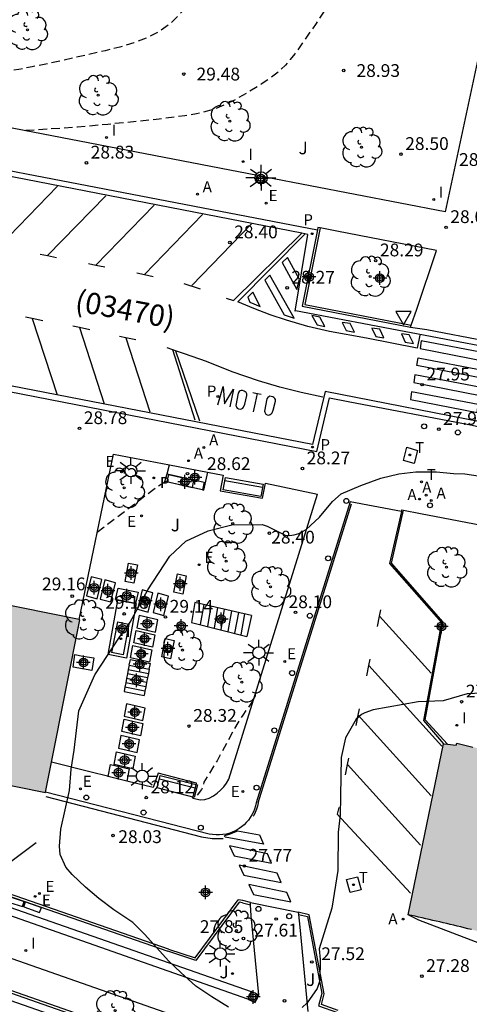
# Model space of a CAD drawing. Units: metres. Extents: x 585543 to 585901, y 4796789 to 4797041.
# Drawn here: x 585740 to 585767, y 4796941 to 4796999 of the extents above; entities that cross this region are included whole.
import ezdxf

# ---------------------------------------------------------------- set-up
doc = ezdxf.new("R2010")
doc.units = ezdxf.units.M
doc.header["$MEASUREMENT"] = 0
doc.linetypes.add('TRAZOS_NORMALES', pattern=[0.75, 0.5, -0.25])
for name, color, linetype in [('020194', 31, 'TRAZOS_NORMALES'), ('020195', 30, 'TRAZOS_NORMALES'), ('020204', 9, 'Continuous'), ('020308', 9, 'Continuous'), ('060108', 9, 'Continuous'), ('060113', 4, 'Continuous'), ('060117', 9, 'Continuous'), ('060124', 9, 'Continuous'), ('060141', 9, 'Continuous'), ('070105', 6, 'Continuous'), ('070110', 9, 'Continuous'), ('080302', 9, 'Continuous'), ('090202', 1, 'Continuous'), ('100105', 3, 'Continuous'), ('100106', 63, 'Continuous'), ('100116', 71, 'Continuous'), ('100122', 4, 'Continuous'), ('100202', 3, 'Continuous'), ('100302', 7, 'Continuous'), ('200205', 4, 'Continuous'), ('200305', 4, 'Continuous'), ('210201', 9, 'Continuous'), ('210203', 4, 'Continuous'), ('210205', 4, 'Continuous'), ('210301', 9, 'Continuous'), ('210303', 4, 'Continuous'), ('210305', 4, 'Continuous'), ('220101', 1, 'Continuous'), ('220205', 1, 'Continuous'), ('220207', 9, 'Continuous'), ('220305', 1, 'Continuous'), ('220307', 9, 'Continuous'), ('240104', 1, 'Continuous'), ('240205', 1, 'Continuous'), ('240305', 1, 'Continuous'), ('250206', 9, 'Continuous'), ('260101', 9, 'Continuous'), ('260202', 9, 'Continuous'), ('260203', 9, 'Continuous'), ('260205', 9, 'Continuous'), ('260303', 9, 'Continuous'), ('270104', 9, 'Continuous'), ('270204', 9, 'Continuous'), ('270304', 9, 'Continuous'), ('990501', 21, 'Continuous'), ('Centroides', 1, 'Continuous')]:
    doc.layers.add(name, color=color, linetype=linetype)
doc.layers.add('080111', color=7, linetype='Continuous', lineweight=30)
doc.styles.add('ARIAL', font='arial.ttf', dxfattribs={"height": 1})
doc.styles.add('ROMANS', font='romans__.ttf', dxfattribs={"height": 1})

# ---------------------------------------------------------------- blocks, each defined once
blk = doc.blocks.new('ARBOL')
blk.add_circle((0, 0), 0.0587)
for centre, radius, start, end in [((0.097, 0.97), 0.21, 23.15651, 160.46651), ((-0.564, 0.381), 0.532, 92.28, 254.58), ((-0.28, 0.855), 0.3, 359.28777, 173.60777), ((0.438, 0.881), 0.24, 301.57804, 139.32804), ((0.656, 0.288), 0.443, 319.85562, 114.76562), ((-0.091, 0.321), 0.12, 119.14, 310.56), ((0.819, -0.249), 0.383, 235.52754, 62.02753), ((-0.556, -0.339), 0.555, 142.64, 266.54), ((-0.039, -0.384), 0.21, 189.64, 323.88), ((-0.301, -0.676), 0.45, 213.78, 295.32), ((0.299, -0.624), 0.532, 224.67, 0.24)]:
    blk.add_arc(centre, radius, start, end)
blk = doc.blocks.new('PLUVI2')
blk.add_circle((0, 0), 0.055)
blk = doc.blocks.new('FAROLA')
for p, q in [((0, 0.355), (0, 0.755)), ((-0.355, 0), (-0.895, 0)), ((-0.63, 0.51), (-0.255, 0.245)), ((0.605, 0.49), (0.276, 0.223)), ((0.355, 0), (0.855, 0)), ((-0.65, -0.52), (-0.255, -0.24)), ((0, -0.355), (0, -0.755)), ((0.585, -0.52), (0.256, -0.246))]:
    blk.add_line(p, q)
blk.add_circle((0, 0), 0.355)
blk = doc.blocks.new('ABAS')
blk.add_circle((0, 0), 0.055)
blk = doc.blocks.new('REGTRA')
blk.add_circle((0, 0), 0.055)
blk = doc.blocks.new('REGELE')
blk.add_circle((0, 0), 0.055)
blk = doc.blocks.new('BANCO')
blk.add_line((1.125, 0.1875), (-1.125, 0.1875))
blk.add_lwpolyline([(1.125, 0.75), (1.125, 0), (-1.125, 0), (-1.125, 0.75)], close=True)
blk = doc.blocks.new('REGALU')
blk.add_circle((0, 0), 0.055)
blk = doc.blocks.new('PLUVI1')
blk.add_circle((0, 0), 0.055)
blk = doc.blocks.new('PLUVI3')
blk.add_circle((0, 0), 0.055)
blk = doc.blocks.new('RETEL')
blk.add_circle((0, 0), 0.055)
blk = doc.blocks.new('HUEPIV')
blk.add_circle((0, 0), 0.145)
blk = doc.blocks.new('SETRA')
at = {"linetype": 'Continuous'}
blk.add_lwpolyline([(0.451, 0.26), (-0.45, 0.26), (-0.001, -0.52)], close=True, dxfattribs=at)
blk = doc.blocks.new('REIND')
blk.add_circle((0, 0), 0.055)
blk = doc.blocks.new('COTAPU')
blk.add_circle((0, 0), 0.075)
blk = doc.blocks.new('Centroide')
for points in [[(0.402, 0), (-0.402, 0)], [(0, -0.402), (0, 0.402)]]:
    blk.add_lwpolyline(points)
for radius in [0.256, 0.159]:
    blk.add_circle((0, 0), radius)

msp = doc.modelspace()

# ---------------------------------------------------------------- hatches: boundary and pattern name
at = {"layer": '990501'}
for points in [[(585743.731, 4796963.949), (585735.268, 4796965.66), (585734.552, 4796965.804), (585734.617, 4796966.134), (585734.979, 4796968.147), (585731.997, 4796968.77), (585731.516, 4796966.465), (585722.8, 4796968.127), (585723.211, 4796970.076), (585722.892, 4796970.14), (585720.541, 4796958.09), (585741.718, 4796953.812)], [(585783.585, 4796938.637), (585788.66, 4796948.826), (585788.653, 4796948.83), (585788.491, 4796948.915), (585788.329, 4796948.999), (585788.167, 4796949.083), (585788.006, 4796949.167), (585787.844, 4796949.251), (585787.681, 4796949.335), (585787.519, 4796949.418), (585787.357, 4796949.502), (585787.194, 4796949.584), (585787.032, 4796949.667), (585786.869, 4796949.749), (585786.705, 4796949.83), (585786.542, 4796949.911), (585786.378, 4796949.991), (585786.214, 4796950.071), (585786.05, 4796950.15), (585785.886, 4796950.229), (585785.721, 4796950.307), (585785.555, 4796950.384), (585785.39, 4796950.46), (585785.081, 4796950.6), (585784.771, 4796950.737), (585784.627, 4796950.8), (585784.483, 4796950.862), (585784.339, 4796950.924), (585784.195, 4796950.985), (585784.05, 4796951.045), (585783.906, 4796951.106), (585783.761, 4796951.165), (585783.615, 4796951.224), (585783.47, 4796951.283), (585783.324, 4796951.341), (585783.179, 4796951.399), (585783.033, 4796951.457), (585782.887, 4796951.514), (585782.741, 4796951.571), (585782.594, 4796951.628), (585782.448, 4796951.684), (585782.302, 4796951.74), (585782.155, 4796951.796), (585782.009, 4796951.852), (585781.862, 4796951.908), (585781.38, 4796952.091), (585780.897, 4796952.273), (585780.561, 4796952.399), (585780.225, 4796952.524), (585779.889, 4796952.648), (585779.553, 4796952.772), (585779.216, 4796952.895), (585778.879, 4796953.017), (585778.542, 4796953.138), (585778.205, 4796953.258), (585777.868, 4796953.377), (585777.53, 4796953.495), (585777.192, 4796953.612), (585776.853, 4796953.727), (585776.514, 4796953.841), (585776.174, 4796953.954), (585775.834, 4796954.065), (585775.494, 4796954.175), (585775.153, 4796954.284), (585774.811, 4796954.39), (585774.469, 4796954.495), (585774.127, 4796954.599), (585773.472, 4796954.792), (585772.815, 4796954.979), (585772.502, 4796955.067), (585772.189, 4796955.153), (585771.876, 4796955.237), (585771.562, 4796955.321), (585771.248, 4796955.403), (585770.933, 4796955.485), (585770.617, 4796955.565), (585770.301, 4796955.644), (585769.985, 4796955.722), (585769.669, 4796955.8), (585769.352, 4796955.877), (585769.035, 4796955.953), (585768.718, 4796956.029), (585768.401, 4796956.104), (585768.083, 4796956.178), (585767.766, 4796956.252), (585767.448, 4796956.326), (585767.13, 4796956.399), (585766.812, 4796956.473), (585766.494, 4796956.546), (585766.176, 4796956.619), (585765.858, 4796956.692), (585765.823, 4796956.583), (585765.072, 4796956.661), (585763.01, 4796946.629), (585763.209, 4796946.583), (585763.415, 4796946.536), (585763.622, 4796946.488), (585763.828, 4796946.441), (585764.035, 4796946.393), (585764.241, 4796946.345), (585764.448, 4796946.297), (585764.654, 4796946.249), (585764.861, 4796946.201), (585765.067, 4796946.153), (585765.272, 4796946.104), (585765.479, 4796946.055), (585765.685, 4796946.006), (585765.891, 4796945.957), (585766.097, 4796945.907), (585766.303, 4796945.857), (585766.509, 4796945.807), (585766.715, 4796945.757), (585766.921, 4796945.706), (585767.127, 4796945.654), (585767.332, 4796945.602), (585767.538, 4796945.55), (585767.947, 4796945.445), (585768.356, 4796945.338), (585768.559, 4796945.284), (585768.762, 4796945.23), (585768.965, 4796945.175), (585769.168, 4796945.12), (585769.371, 4796945.064), (585769.574, 4796945.008), (585769.776, 4796944.952), (585769.979, 4796944.894), (585770.181, 4796944.837), (585770.383, 4796944.778), (585770.585, 4796944.72), (585770.787, 4796944.66), (585770.989, 4796944.601), (585771.19, 4796944.54), (585771.392, 4796944.48), (585771.593, 4796944.418), (585771.794, 4796944.357), (585771.995, 4796944.294), (585772.196, 4796944.232), (585772.396, 4796944.168), (585772.789, 4796944.043), (585773.181, 4796943.916), (585773.373, 4796943.853), (585773.565, 4796943.79), (585773.756, 4796943.726), (585773.947, 4796943.662), (585774.138, 4796943.598), (585774.33, 4796943.533), (585774.52, 4796943.467), (585774.711, 4796943.401), (585774.902, 4796943.335), (585775.092, 4796943.269), (585775.282, 4796943.202), (585775.473, 4796943.134), (585775.663, 4796943.066), (585775.853, 4796942.998), (585776.042, 4796942.93), (585776.232, 4796942.861), (585776.422, 4796942.791), (585776.611, 4796942.722), (585776.801, 4796942.652), (585776.99, 4796942.581), (585777.366, 4796942.441), (585777.741, 4796942.3), (585777.927, 4796942.229), (585778.113, 4796942.158), (585778.299, 4796942.087), (585778.485, 4796942.015), (585778.671, 4796941.943), (585778.856, 4796941.871), (585779.042, 4796941.798), (585779.227, 4796941.725), (585779.412, 4796941.651), (585779.597, 4796941.577), (585779.781, 4796941.502), (585779.966, 4796941.427), (585780.15, 4796941.351), (585780.334, 4796941.275), (585780.517, 4796941.198), (585780.701, 4796941.121), (585780.884, 4796941.043), (585781.066, 4796940.964), (585781.249, 4796940.885), (585781.431, 4796940.805), (585781.689, 4796940.69), (585781.947, 4796940.574), (585782.024, 4796940.54), (585782.1, 4796940.505), (585782.177, 4796940.47), (585782.253, 4796940.435), (585782.329, 4796940.4), (585782.406, 4796940.365), (585782.482, 4796940.33), (585782.558, 4796940.295), (585782.634, 4796940.26), (585782.71, 4796940.224), (585782.786, 4796940.189), (585782.862, 4796940.153), (585782.938, 4796940.118), (585783.014, 4796940.082), (585783.09, 4796940.047), (585783.166, 4796940.011), (585783.242, 4796939.976), (585783.318, 4796939.94), (585783.394, 4796939.904), (585783.47, 4796939.868), (585783.546, 4796939.833), (585783.622, 4796939.797), (585783.239, 4796938.815), (585783.428, 4796938.718)]]:
    msp.add_hatch(color=256, dxfattribs=at).paths.add_polyline_path(points, flags=0)

# ---------------------------------------------------------------- linework, layer by layer
at = {"layer": '020194', "flags": 128}
for points, elevation in [([(585765.133, 4797025.485), (585764.714, 4797024.512), (585763.964, 4797023.018), (585763.781, 4797022.565), (585763.603, 4797021.953), (585763.43, 4797021.182), (585763.177, 4797019.895), (585763.103, 4797019.45), (585763.047, 4797018.986), (585763.019, 4797018.492), (585763.028, 4797017.957), (585763.079, 4797017.377), (585763.168, 4797016.756), (585763.284, 4797016.106), (585763.834, 4797013.41), (585763.939, 4797012.771), (585764.006, 4797012.174), (585764.023, 4797011.632), (585763.98, 4797011.155), (585763.887, 4797010.732), (585763.756, 4797010.351), (585763.6, 4797009.997), (585762.932, 4797008.659), (585762.64, 4797008.039), (585762.402, 4797007.476), (585761.904, 4797006.176), (585761.619, 4797005.546), (585761.418, 4797005.159), (585760.556, 4797003.671), (585758.485, 4797000.299), (585757.612, 4796998.959), (585756.354, 4796997.169), (585756.087, 4796996.831), (585755.801, 4796996.507), (585755.488, 4796996.199), (585755.144, 4796995.911), (585754.773, 4796995.64), (585754.383, 4796995.382), (585753.57, 4796994.887), (585752.728, 4796994.407), (585752.27, 4796994.183), (585751.769, 4796993.979), (585751.209, 4796993.8), (585750.58, 4796993.653), (585749.893, 4796993.531), (585748.401, 4796993.341), (585745.373, 4796993.027), (585743.601, 4796992.861), (585740.48, 4796992.659)], 29.14), ([(585744.762, 4796969.097), (585748.077, 4796971.609), (585748.501, 4796971.906), (585748.739, 4796972.063)], 28.64), ([(585753.918, 4796959.229), (585753.295, 4796958.347), (585753, 4796957.887), (585751.787, 4796955.669), (585751.022, 4796954.409), (585750.983, 4796954.218), (585750.884, 4796953.988), (585750.477, 4796953.442)], 28.14)]:
    msp.add_lwpolyline(points, dxfattribs=dict(at, elevation=elevation))
at = {"layer": '020195', "elevation": 29.64, "flags": 128}
msp.add_lwpolyline([(585763.339, 4797030.964), (585763.046, 4797030.56), (585762.608, 4797030.08), (585762.507, 4797029.955), (585762.47, 4797029.884), (585762.106, 4797028.817), (585759.705, 4797021.46), (585759.539, 4797021.01), (585759.164, 4797020.095), (585758.877, 4797019.441), (585758.601, 4797018.888), (585758.501, 4797018.618), (585758.312, 4797017.742), (585758.255, 4797017.227), (585758.277, 4797016.817), (585758.352, 4797016.351), (585758.505, 4797015.603), (585758.542, 4797015.338), (585758.553, 4797015.049), (585758.524, 4797014.724), (585758.442, 4797014.351), (585758.297, 4797013.92), (585758.099, 4797013.442), (585757.596, 4797012.387), (585756.027, 4797009.25), (585755.646, 4797008.438), (585754.884, 4797006.735), (585754.58, 4797006.12), (585754.421, 4797005.843), (585754.09, 4797005.365), (585753.008, 4797004.115), (585752.515, 4797003.486), (585751.87, 4797002.599), (585750.327, 4797000.408), (585749.91, 4796999.86), (585749.454, 4796999.341), (585748.939, 4796998.865), (585748.345, 4796998.449), (585747.661, 4796998.1), (585746.899, 4796997.81), (585746.078, 4796997.564), (585745.218, 4796997.347), (585742.588, 4796996.752), (585740.928, 4796996.403), (585740.161, 4796996.259), (585738.778, 4796996.045), (585737.531, 4796995.896), (585735.153, 4796995.651), (585733.482, 4796995.505), (585731.946, 4796995.402), (585729.329, 4796995.25), (585728.938, 4796995.234), (585728.5, 4796995.242), (585728.331, 4796995.188), (585727.595, 4796995.14)], dxfattribs=at)
at = {"layer": '060108', "flags": 128}
for points in [[(585664.308, 4796998.992), (585663.555, 4796994.658), (585665.278, 4796993.667), (585666.416, 4796993.022), (585667.582, 4796992.432), (585668.918, 4796991.836), (585670.282, 4796991.312), (585673.169, 4796990.404), (585676.122, 4796989.636), (585679.088, 4796989.051), (585686.637, 4796987.617), (585709.416, 4796983.189), (585710.258, 4796987.59), (585711.394, 4796987.382), (585714.827, 4796986.687), (585715.96, 4796986.46), (585715.184, 4796982.105), (585757.646, 4796973.827), (585758.389, 4796976.977), (585759.484, 4796976.767), (585766.668, 4796975.389), (585767.735, 4796975.162), (585767.171, 4796972.03)], [(585722.904, 4796993.537), (585757.678, 4796986.847)], [(585757.678, 4796986.847), (585756.777, 4796982.353), (585763.149, 4796981.13)], [(585763.149, 4796981.13), (585764.106, 4796980.982), (585767.572, 4796980.321), (585768.586, 4796980.167), (585768.615, 4796980.161)], [(585762.606, 4796970.293), (585759.597, 4796970.863), (585754.086, 4796953.195), (585754.045, 4796953.012), (585753.989, 4796952.834), (585753.919, 4796952.661), (585753.836, 4796952.494), (585753.739, 4796952.334), (585753.629, 4796952.183), (585753.507, 4796952.041), (585753.374, 4796951.909), (585753.231, 4796951.789), (585753.079, 4796951.681), (585752.904, 4796951.578), (585752.721, 4796951.491), (585752.531, 4796951.42), (585752.336, 4796951.366), (585752.136, 4796951.33), (585751.934, 4796951.311), (585751.732, 4796951.311), (585751.53, 4796951.328), (585751.33, 4796951.363), (585741.721, 4796953.823)], [(585762.606, 4796970.293), (585761.918, 4796967.242), (585764.954, 4796963.787), (585763.899, 4796958.028), (585765.072, 4796956.661)], [(585762.606, 4796970.293), (585762.627, 4796970.391)], [(585748.949, 4796944.602), (585720.289, 4796954.561)], [(585748.949, 4796944.602), (585750.496, 4796944.091), (585753.033, 4796947.502)], [(585753.754, 4796947.347), (585753.308, 4796947.456), (585753.033, 4796947.502)], [(585753.754, 4796947.347), (585756.549, 4796946.771)], [(585758.907, 4796941.004), (585757.91, 4796941.357), (585758.082, 4796941.988), (585757.203, 4796946.626), (585756.549, 4796946.771)], [(585739.329, 4796942.167), (585744.567, 4796940.327)]]:
    msp.add_lwpolyline(points, dxfattribs=at)
at = {"layer": '060113', "flags": 128}
for points in [[(585756.756, 4796986.639), (585722.94, 4796993.219), (585719.194, 4796989.345), (585707.364, 4796991.587), (585705.616, 4796996.393), (585705.527, 4796996.41)], [(585769.968, 4796979.503), (585756.392, 4796982.081), (585756.375, 4796982.071), (585757.125, 4796986.568), (585756.756, 4796986.639)], [(585767.565, 4796972.283), (585768.136, 4796975.394), (585758.139, 4796977.344), (585757.392, 4796974.235), (585736.931, 4796978.202)], [(585694.491, 4796958.112), (585696.27, 4796957.363), (585700.177, 4796955.843), (585704.119, 4796954.308), (585708.282, 4796952.806), (585712.688, 4796951.178), (585719.311, 4796948.814), (585725.353, 4796946.666), (585730.564, 4796944.814), (585736.924, 4796942.549), (585743.083, 4796940.402), (585749.549, 4796938.146), (585756.222, 4796935.811), (585764.587, 4796932.849), (585770.959, 4796930.579), (585778.84, 4796927.836), (585785.007, 4796925.678), (585791.583, 4796923.356), (585798.805, 4796920.856), (585806.738, 4796918.033), (585815.743, 4796914.831), (585836.764, 4796907.502)]]:
    msp.add_lwpolyline(points, dxfattribs=at)
at = {"layer": '060117', "flags": 128}
for points in [[(585750.485, 4796964.967), (585750.294, 4796963.79)], [(585753.811, 4796964.19), (585750.485, 4796964.967)], [(585753.811, 4796964.19), (585753.536, 4796962.965)], [(585750.294, 4796963.79), (585753.536, 4796962.965)], [(585746.63, 4796961.279), (585746.709, 4796961.605)], [(585746.58, 4796961.02), (585746.53, 4796960.761)], [(585746.63, 4796961.279), (585746.58, 4796961.02)], [(585746.63, 4796961.279), (585747.807, 4796961.048)], [(585747.807, 4796961.048), (585747.757, 4796960.789)], [(585747.807, 4796961.048), (585747.886, 4796961.374)], [(585746.479, 4796960.502), (585746.429, 4796960.244)], [(585746.53, 4796960.761), (585746.479, 4796960.502)], [(585747.706, 4796960.53), (585747.656, 4796960.271)], [(585747.757, 4796960.789), (585747.706, 4796960.53)], [(585746.378, 4796959.985), (585746.328, 4796959.726), (585747.505, 4796959.495)], [(585746.429, 4796960.244), (585746.378, 4796959.985)], [(585747.606, 4796960.012), (585747.555, 4796959.754)], [(585747.656, 4796960.271), (585747.606, 4796960.012)], [(585747.555, 4796959.754), (585747.505, 4796959.495)]]:
    msp.add_lwpolyline(points, dxfattribs=at)
at = {"layer": '060124', "flags": 128}
for points in [[(585754.155, 4796990.018), (585754.103, 4796989.771), (585754.564, 4796989.669), (585754.619, 4796989.928)], [(585750.939, 4796971.565), (585748.732, 4796972.064), (585748.856, 4796972.513)], [(585748.856, 4796972.513), (585748.993, 4796973.035)], [(585748.856, 4796972.513), (585751.041, 4796972.023)], [(585751.233, 4796972.604), (585751.003, 4796971.55)], [(585751.041, 4796972.023), (585750.939, 4796971.565)], [(585750.965, 4796971.559), (585750.939, 4796971.565)], [(585744.395, 4796966.474), (585744.122, 4796965.344), (585744.743, 4796965.172), (585745.017, 4796966.302), (585744.395, 4796966.474)], [(585745.211, 4796966.29), (585744.937, 4796965.16), (585745.559, 4796964.988), (585745.832, 4796966.118), (585745.211, 4796966.29)], [(585745.982, 4796965.805), (585747.162, 4796965.572), (585747.003, 4796964.905), (585745.823, 4796965.138), (585745.982, 4796965.805)], [(585747.397, 4796965.697), (585747.124, 4796964.567), (585747.746, 4796964.395), (585748.019, 4796965.525), (585747.397, 4796965.697)], [(585745.961, 4796965.102), (585747.033, 4796964.89), (585746.465, 4796961.684), (585745.393, 4796961.896), (585745.961, 4796965.102)], [(585748.309, 4796965.502), (585748.036, 4796964.372), (585748.658, 4796964.2), (585748.931, 4796965.33), (585748.309, 4796965.502)], [(585747.215, 4796964.201), (585747.077, 4796963.47), (585748.176, 4796963.217), (585748.314, 4796963.948), (585747.215, 4796964.201)], [(585747.043, 4796963.313), (585748.142, 4796963.06), (585748.004, 4796962.329), (585746.905, 4796962.582), (585747.043, 4796963.313)], [(585746.855, 4796962.438), (585747.954, 4796962.185), (585747.816, 4796961.454), (585746.717, 4796961.707), (585746.855, 4796962.438)], [(585743.92, 4796961.815), (585744.549, 4796961.705), (585744.449, 4796960.968), (585743.339, 4796961.163), (585743.438, 4796961.9), (585743.92, 4796961.815)], [(585746.478, 4796959.012), (585746.34, 4796958.281), (585747.439, 4796958.028), (585747.577, 4796958.759), (585746.478, 4796959.012)], [(585746.341, 4796958.107), (585747.44, 4796957.854), (585747.302, 4796957.123), (585746.203, 4796957.376), (585746.341, 4796958.107)], [(585746.145, 4796957.14), (585746.007, 4796956.409), (585747.106, 4796956.156), (585747.244, 4796956.887), (585746.145, 4796957.14)], [(585745.886, 4796956.185), (585746.985, 4796955.932), (585746.847, 4796955.201), (585745.748, 4796955.454), (585745.886, 4796956.185)], [(585745.397, 4796954.746), (585745.53, 4796955.454)], [(585745.53, 4796955.454), (585746.629, 4796955.201), (585746.492, 4796954.473)]]:
    msp.add_lwpolyline(points, dxfattribs=at)
at = {"layer": '060141', "flags": 128}
for points in [[(585751.021, 4796964.842), (585750.806, 4796963.66)], [(585751.422, 4796964.748), (585751.235, 4796963.551)], [(585751.814, 4796964.657), (585751.614, 4796963.455)], [(585752.204, 4796964.566), (585752.008, 4796963.354)], [(585752.646, 4796964.463), (585752.415, 4796963.251)], [(585753.039, 4796964.371), (585752.808, 4796963.151)], [(585753.409, 4796964.285), (585753.178, 4796963.057)], [(585746.58, 4796961.02), (585747.757, 4796960.789)], [(585747.656, 4796960.271), (585746.479, 4796960.502)], [(585747.706, 4796960.53), (585746.53, 4796960.761)], [(585747.71, 4796960.529), (585747.706, 4796960.53)], [(585747.757, 4796960.789), (585747.758, 4796960.789)], [(585747.555, 4796959.754), (585746.378, 4796959.985)], [(585747.606, 4796960.012), (585746.429, 4796960.244)], [(585747.612, 4796960.011), (585747.606, 4796960.012)], [(585747.661, 4796960.27), (585747.656, 4796960.271)], [(585747.563, 4796959.752), (585747.555, 4796959.754)]]:
    msp.add_lwpolyline(points, dxfattribs=at)
at = {"layer": '070105', "flags": 128}
for points in [[(585753.593, 4796941.674), (585715.047, 4796955.217), (585701.387, 4796960.036), (585694.502, 4796962.498)], [(585720.126, 4796953.887), (585753.8, 4796942.129)], [(585783.239, 4796938.815), (585763.628, 4796946.311), (585763.01, 4796946.629)]]:
    msp.add_lwpolyline(points, dxfattribs=at)
at = {"layer": '070110', "flags": 128}
for points in [[(585753.8, 4796942.129), (585753.593, 4796941.674)], [(585753.593, 4796941.674), (585754.032, 4796941.475), (585754.239, 4796941.93)], [(585754.239, 4796941.93), (585753.8, 4796942.129)]]:
    msp.add_lwpolyline(points, dxfattribs=at)
at = {"layer": '080111', "flags": 128}
for points in [[(585743.7, 4796963.955), (585735.268, 4796965.66), (585735.145, 4796965.685)], [(585742.07, 4796955.58), (585743.731, 4796963.949)], [(585743.731, 4796963.949), (585743.7, 4796963.955)], [(585721.113, 4796957.974), (585741.718, 4796953.812), (585741.721, 4796953.823)], [(585763.01, 4796946.629), (585765.072, 4796956.661)], [(585765.072, 4796956.661), (585765.313, 4796956.636)], [(585765.313, 4796956.636), (585765.823, 4796956.583), (585765.858, 4796956.692), (585766.176, 4796956.619), (585766.494, 4796956.546), (585766.812, 4796956.473)], [(585741.721, 4796953.823), (585742.07, 4796955.58)], [(585766.715, 4796945.757), (585766.509, 4796945.807), (585766.303, 4796945.857), (585766.097, 4796945.907), (585765.891, 4796945.957), (585765.685, 4796946.006), (585765.479, 4796946.055), (585765.272, 4796946.104), (585765.067, 4796946.153), (585764.861, 4796946.201), (585764.654, 4796946.249), (585764.448, 4796946.297), (585764.241, 4796946.345), (585764.035, 4796946.393), (585763.828, 4796946.441), (585763.622, 4796946.488), (585763.415, 4796946.536), (585763.209, 4796946.583), (585763.01, 4796946.629)]]:
    msp.add_lwpolyline(points, dxfattribs=at)
at = {"layer": '100105', "flags": 128}
for points in [[(585757.849, 4796986.946), (585756.938, 4796982.457), (585763.19, 4796981.25)], [(585750.965, 4796971.559), (585751.003, 4796971.55)], [(585765.313, 4796956.636), (585764.009, 4796958.074), (585765.06, 4796963.811), (585762.024, 4796967.267), (585762.724, 4796970.372)], [(585746.709, 4796961.605), (585747.886, 4796961.374)], [(585720.258, 4796954.434), (585748.907, 4796944.479)], [(585753.089, 4796947.361), (585750.544, 4796943.938), (585748.907, 4796944.479)], [(585753.282, 4796947.329), (585753.089, 4796947.361)], [(585753.282, 4796947.329), (585753.76, 4796947.212)], [(585756.563, 4796946.635), (585757.091, 4796946.518), (585757.948, 4796941.993), (585757.752, 4796941.275), (585758.863, 4796940.882)], [(585739.342, 4796942.31), (585744.58, 4796940.469)]]:
    msp.add_lwpolyline(points, dxfattribs=at)
at = {"layer": '100106', "color": 63, "flags": 128}
for points in [[(585752.466, 4796941.208), (585751.482, 4796941.804), (585750.544, 4796942.43), (585749.658, 4796943.23), (585748.93, 4796943.916), (585747.548, 4796945.468), (585746.844, 4796946.166), (585745.724, 4796946.918), (585744.858, 4796947.57), (585744.064, 4796948.236), (585743.276, 4796948.984), (585742.918, 4796949.428), (585742.59, 4796950.156), (585742.536, 4796950.654), (585742.624, 4796951.654), (585743.126, 4796953.93), (585743.222, 4796955.174), (585743.396, 4796956.28), (585743.674, 4796958.592), (585744.62, 4796960.704), (585746.066, 4796962.922), (585746.69, 4796963.81), (585747.726, 4796965.706), (585749.022, 4796967.688), (585749.952, 4796968.559), (585751.266, 4796969.161), (585752.656, 4796969.525), (585754.442, 4796969.531), (585754.722, 4796969.447), (585755.782, 4796968.921), (585756.04, 4796968.893), (585756.308, 4796968.931), (585756.58, 4796969.017), (585757.02, 4796969.245), (585757.796, 4796969.971), (585758.574, 4796970.885), (585759.08, 4796971.337), (585760.222, 4796971.831), (585761.406, 4796972.261), (585762.458, 4796972.515), (585763.454, 4796972.621), (585764.664, 4796972.635), (585765.662, 4796972.539), (585766.342, 4796972.519), (585767.11, 4796972.403)], [(585768.202, 4796959.677), (585766.476, 4796959.589), (585765.06, 4796959.177), (585763.596, 4796959.127), (585760.96, 4796958.652), (585760.47, 4796958.49), (585760.264, 4796958.374), (585759.958, 4796958.1), (585759.33, 4796957.018), (585759.07, 4796955.86), (585759.02, 4796952.482), (585758.906, 4796951.476), (585758.88, 4796949.218), (585758.536, 4796947.014), (585757.778, 4796944.62), (585757.85, 4796943.99), (585757.826, 4796942.768), (585757.666, 4796942.3), (585757.086, 4796941.464), (585756.79, 4796941.184)]]:
    msp.add_lwpolyline(points, dxfattribs=at)
at = {"layer": '100116', "flags": 128}
for points in [[(585768.462, 4797003.249), (585765.187, 4796987.891), (585754.619, 4796989.928)], [(585754.155, 4796990.018), (585728.876, 4796994.893)], [(585754.619, 4796989.928), (585754.155, 4796990.018)], [(585757.849, 4796986.946), (585757.703, 4796986.974), (585757.678, 4796986.847)], [(585763.19, 4796981.25), (585763.508, 4796982.181), (585764.662, 4796985.618), (585758.823, 4796986.756), (585757.849, 4796986.946)], [(585763.149, 4796981.13), (585763.19, 4796981.25)], [(585743.7, 4796963.955), (585745.706, 4796973.667), (585748.993, 4796973.035)], [(585748.993, 4796973.035), (585751.233, 4796972.604)], [(585751.233, 4796972.604), (585752.144, 4796972.429), (585751.973, 4796971.518), (585754.455, 4796971.085), (585754.63, 4796971.968), (585757.684, 4796971.327)], [(585750.374, 4796953.461), (585750.821, 4796953.367), (585751.08, 4796953.385), (585751.333, 4796953.48), (585751.572, 4796953.604), (585751.795, 4796953.755), (585752, 4796953.931), (585752.182, 4796954.13), (585752.341, 4796954.35), (585752.472, 4796954.586), (585757.684, 4796971.327)], [(585762.627, 4796970.391), (585762.724, 4796970.372)], [(585762.724, 4796970.372), (585763.732, 4796970.185), (585767.306, 4796969.49), (585767.123, 4796968.572), (585769.615, 4796968.07), (585769.775, 4796969.024), (585772.711, 4796968.395), (585775.2, 4796967.747), (585777.25, 4796966.942)], [(585745.397, 4796954.746), (585745.35, 4796954.758), (585744.398, 4796954.99), (585742.07, 4796955.58)], [(585746.492, 4796954.473), (585745.397, 4796954.746)], [(585750.374, 4796953.461), (585750.575, 4796954.344), (585748.326, 4796954.941), (585748.035, 4796954.088), (585746.492, 4796954.473)], [(585725.953, 4796948.89), (585756.539, 4796938.17)], [(585753.76, 4796947.212), (585753.754, 4796947.347)], [(585754.239, 4796941.93), (585753.791, 4796946.553), (585753.76, 4796947.212)], [(585756.549, 4796946.771), (585756.563, 4796946.635)], [(585756.563, 4796946.635), (585756.641, 4796945.898), (585757.109, 4796940.944)]]:
    msp.add_lwpolyline(points, dxfattribs=at)
at = {"layer": '100122', "flags": 128}
for points in [[(585746.389, 4796966.197), (585746.588, 4796967.274), (585747.112, 4796967.162), (585746.913, 4796966.085), (585746.389, 4796966.197)], [(585749.261, 4796965.561), (585749.46, 4796966.638), (585749.984, 4796966.526), (585749.785, 4796965.449), (585749.261, 4796965.561)], [(585748.542, 4796961.77), (585748.741, 4796962.847), (585749.265, 4796962.735), (585749.066, 4796961.658), (585748.542, 4796961.77)]]:
    msp.add_lwpolyline(points, dxfattribs=at)
at = {"layer": '220101', "flags": 128}
for points in [[(585748.933, 4796972.476), (585748.832, 4796972.06)], [(585748.832, 4796972.06), (585750.331, 4796971.717)], [(585748.933, 4796972.476), (585750.408, 4796972.138)], [(585750.408, 4796972.138), (585750.331, 4796971.717)], [(585739.419, 4796947.754), (585740.474, 4796947.409)], [(585739.615, 4796947.354), (585740.366, 4796947.108)], [(585740.366, 4796947.108), (585740.474, 4796947.409)], [(585740.446, 4796947.089), (585740.554, 4796947.39)], [(585740.446, 4796947.089), (585741.368, 4796946.76)], [(585740.554, 4796947.39), (585741.476, 4796947.061)], [(585741.368, 4796946.76), (585741.476, 4796947.061)]]:
    msp.add_lwpolyline(points, dxfattribs=at)
at = {"layer": '240104', "flags": 128}
for points in [[(585762.725, 4796973.302), (585762.922, 4796974.076)], [(585762.922, 4796974.076), (585763.557, 4796973.889)], [(585763.557, 4796973.889), (585763.36, 4796973.115)], [(585763.36, 4796973.115), (585762.725, 4796973.302)], [(585759.389, 4796948.695), (585760.033, 4796948.851)], [(585760.033, 4796948.851), (585760.254, 4796948.092)], [(585759.61, 4796947.936), (585759.389, 4796948.695)], [(585760.254, 4796948.092), (585759.61, 4796947.936)]]:
    msp.add_lwpolyline(points, dxfattribs=at)
at = {"layer": '260101', "flags": 128}
for points in [[(585739.007, 4796985.873), (585742.426, 4796989.392)], [(585741.845, 4796985.322), (585745.264, 4796988.841)], [(585744.683, 4796984.771), (585748.102, 4796988.29)], [(585747.521, 4796984.22), (585750.939, 4796987.739)], [(585750.314, 4796983.565), (585753.81, 4796987.194)], [(585752.316, 4796982.827), (585752.757, 4796982.696), (585756.756, 4796986.639)], [(585763.682, 4796980.654), (585763.527, 4796979.898), (585760.566, 4796980.468), (585758.394, 4796980.862), (585757.123, 4796981.164), (585755.869, 4796981.527), (585754.9, 4796981.853), (585753.945, 4796982.216), (585753.005, 4796982.615), (585756.937, 4796986.58)], [(585756.756, 4796986.639), (585756.759, 4796986.642)], [(585741.407, 4796985.417), (585741.845, 4796985.322)], [(585741.845, 4796985.322), (585742.372, 4796985.207)], [(585755.916, 4796985.22), (585755.62, 4796984.923), (585756.47, 4796983.341), (585756.633, 4796983.923), (585755.916, 4796985.22)], [(585744.245, 4796984.866), (585744.683, 4796984.771)], [(585744.683, 4796984.771), (585745.21, 4796984.656)], [(585747.082, 4796984.315), (585747.521, 4796984.22)], [(585747.521, 4796984.22), (585748.047, 4796984.105)], [(585754.892, 4796984.177), (585754.586, 4796983.877), (585755.733, 4796981.842), (585756.313, 4796981.646), (585754.892, 4796984.177)], [(585749.845, 4796983.678), (585750.79, 4796983.378)], [(585753.88, 4796983.178), (585753.588, 4796982.879), (585753.721, 4796982.583), (585754.316, 4796982.342), (585753.88, 4796983.178)], [(585757.359, 4796981.801), (585757.665, 4796981.26), (585758.12, 4796981.163), (585757.814, 4796981.704), (585757.359, 4796981.801)], [(585740.945, 4796981.628), (585740.554, 4796981.709)], [(585741.563, 4796981.498), (585740.945, 4796981.628)], [(585740.945, 4796981.628), (585742.409, 4796977.155)], [(585743.709, 4796981.095), (585743.318, 4796981.177)], [(585759.14, 4796981.393), (585759.368, 4796980.919), (585759.854, 4796980.828), (585759.6, 4796981.341), (585759.14, 4796981.393)], [(585743.709, 4796981.095), (585745.173, 4796976.622)], [(585744.327, 4796980.966), (585743.709, 4796981.095)], [(585760.874, 4796981.058), (585761.102, 4796980.584), (585761.588, 4796980.493), (585761.334, 4796981.006), (585760.874, 4796981.058)], [(585762.607, 4796980.723), (585762.835, 4796980.249), (585763.321, 4796980.158), (585763.067, 4796980.671), (585762.607, 4796980.723)], [(585746.437, 4796980.496), (585746.067, 4796980.574)], [(585746.437, 4796980.496), (585747.848, 4796976.162)], [(585747.017, 4796980.374), (585746.437, 4796980.496)], [(585763.769, 4796980.321), (585763.708, 4796979.865), (585767.61, 4796979.113), (585767.671, 4796979.569), (585763.769, 4796980.321)], [(585749.202, 4796979.79), (585748.865, 4796979.908)], [(585749.346, 4796979.74), (585749.202, 4796979.79)], [(585750.514, 4796975.657), (585749.202, 4796979.79)], [(585758.007, 4796977.012), (585756.733, 4796977.285), (585755.471, 4796977.607), (585754.221, 4796977.977), (585752.686, 4796978.505), (585751.177, 4796979.106), (585749.878, 4796979.555), (585749.346, 4796979.74)], [(585749.346, 4796979.74), (585750.752, 4796975.618)], [(585763.584, 4796979.323), (585767.485, 4796978.57), (585767.424, 4796978.114), (585763.523, 4796978.867), (585763.584, 4796979.323)], [(585763.398, 4796978.324), (585763.337, 4796977.868), (585767.239, 4796977.116), (585767.3, 4796977.572), (585763.398, 4796978.324)], [(585751.832, 4796976.564), (585752.139, 4796977.63), (585752.229, 4796976.613), (585752.751, 4796977.492), (585752.539, 4796976.446)], [(585753.414, 4796976.594), (585753.544, 4796977.117), (585753.538, 4796977.21), (585753.505, 4796977.279), (585753.447, 4796977.336), (585753.376, 4796977.371), (585753.287, 4796977.397), (585753.21, 4796977.401), (585753.142, 4796977.377), (585753.087, 4796977.338), (585753.029, 4796977.243), (585752.899, 4796976.521), (585752.909, 4796976.479), (585752.932, 4796976.423), (585752.978, 4796976.361), (585753.049, 4796976.321), (585753.15, 4796976.301), (585753.226, 4796976.325), (585753.294, 4796976.368), (585753.349, 4796976.433), (585753.414, 4796976.594)], [(585753.899, 4796977.29), (585754.135, 4796977.236), (585754.161, 4796977.23)], [(585753.922, 4796976.146), (585754.041, 4796976.689), (585754.161, 4796977.23)], [(585754.161, 4796977.23), (585754.161, 4796977.231)], [(585754.161, 4796977.23), (585754.371, 4796977.184)], [(585763.212, 4796977.326), (585763.151, 4796976.87), (585767.053, 4796976.118), (585767.114, 4796976.574), (585763.212, 4796977.326)], [(585755.091, 4796976.257), (585755.221, 4796976.78), (585755.215, 4796976.873), (585755.182, 4796976.942), (585755.124, 4796977), (585755.054, 4796977.034), (585754.964, 4796977.06), (585754.887, 4796977.064), (585754.819, 4796977.04), (585754.764, 4796977.001), (585754.706, 4796976.906), (585754.576, 4796976.184), (585754.587, 4796976.142), (585754.609, 4796976.086), (585754.655, 4796976.024), (585754.726, 4796975.984), (585754.827, 4796975.964), (585754.903, 4796975.988), (585754.971, 4796976.031), (585755.026, 4796976.096), (585755.091, 4796976.257)], [(585754.208, 4796953.199), (585759.684, 4796970.752)], [(585761.329, 4796964.156), (585761.402, 4796964.534)], [(585761.212, 4796963.552), (585761.329, 4796964.156)], [(585761.329, 4796964.156), (585764.35, 4796960.803)], [(585760.705, 4796961.257), (585760.778, 4796961.635)], [(585760.588, 4796960.653), (585760.705, 4796961.257)], [(585760.705, 4796961.257), (585764.981, 4796956.518)], [(585760.077, 4796958.346), (585760.15, 4796958.724)], [(585759.96, 4796957.742), (585760.077, 4796958.346)], [(585760.077, 4796958.346), (585764.353, 4796953.607)], [(585759.451, 4796955.441), (585759.524, 4796955.819)], [(585759.334, 4796954.837), (585759.451, 4796955.441)], [(585759.451, 4796955.441), (585763.727, 4796950.702)], [(585721.19, 4796954.441), (585738.025, 4796948.527), (585741.165, 4796950.872)], [(585741.742, 4796953.573), (585750.882, 4796951.193), (585751.503, 4796951.111), (585752.15, 4796951.112)], [(585754.208, 4796953.199), (585754.165, 4796953.01), (585754.106, 4796952.818), (585754.031, 4796952.632), (585753.941, 4796952.452), (585753.916, 4796952.412)], [(585758.928, 4796952.921), (585758.841, 4796952.524), (585763.137, 4796947.896)], [(585752.999, 4796951.561), (585752.897, 4796951.501), (585752.7, 4796951.407), (585752.496, 4796951.331), (585752.286, 4796951.273), (585752.218, 4796951.261)], [(585752.999, 4796951.561), (585754.29, 4796951.319), (585754.521, 4796950.763), (585752.269, 4796951.189), (585752.218, 4796951.261)], [(585752.514, 4796950.68), (585752.798, 4796950.09), (585754.978, 4796949.65), (585754.742, 4796950.21), (585752.514, 4796950.68)], [(585753.081, 4796949.544), (585753.365, 4796948.954), (585755.545, 4796948.514), (585755.309, 4796949.074), (585753.081, 4796949.544)], [(585753.648, 4796948.409), (585753.932, 4796947.819), (585756.112, 4796947.379), (585755.876, 4796947.939), (585753.648, 4796948.409)]]:
    msp.add_lwpolyline(points, dxfattribs=at)
at = {"layer": '270104', "flags": 128}
for points in [[(585745.937, 4796963.819), (585745.603, 4796962.02)], [(585745.937, 4796963.819), (585746.618, 4796963.692)], [(585746.618, 4796963.692), (585746.284, 4796961.893)], [(585746.284, 4796961.893), (585745.603, 4796962.02)]]:
    msp.add_lwpolyline(points, dxfattribs=at)

# ---------------------------------------------------------------- block references
at = {"layer": '020204', "rotation": 359.9987685839998}
for p in [(585759.223, 4796996.189, 28.93), (585749.835, 4796995.982, 29.478), (585762.583, 4796991.277, 28.498), (585744.121, 4796990.774, 28.825), (585765.231, 4796986.986, 28.08), (585752.545, 4796986.09, 28.402), (585761.1, 4796985.03, 28.286), (585755.905, 4796983.43, 28.267), (585763.827, 4796977.745, 27.945), (585743.717, 4796975.181, 28.775), (585764.803, 4796975.138, 27.905), (585750.055, 4796972.519, 28.616), (585756.799, 4796972.822, 28.271), (585754.861, 4796969.029, 28.403), (585743.29, 4796965.328, 29.162), (585756.39, 4796964.381, 28.095), (585746.34, 4796964.287, 29.177), (585748.759, 4796964.11, 29.141), (585766.144, 4796959.132, 27.778), (585750.142, 4796957.703, 28.317), (585747.635, 4796953.505, 28.124), (585745.683, 4796951.278, 28.031), (585753.393, 4796949.49, 27.767), (585755.26, 4796946.376, 27.614), (585753.335, 4796945.228, 27.848), (585757.354, 4796943.852, 27.523), (585763.813, 4796943.016, 27.277), (585755.748, 4796941.574, 27.159)]:
    msp.add_blockref('COTAPU', p, dxfattribs=at)
at = {"layer": '090202'}
for p, rotation in [((585753.386, 4796972.108), 170.0163057896325), ((585749.542, 4796954.52), 165.8083227344431)]:
    msp.add_blockref('BANCO', p, dxfattribs=dict(at, rotation=rotation))
at = {"layer": '100202', "rotation": 359.9987685839998}
for p in [(585740.658, 4796998.577), (585744.807, 4796994.74), (585752.539, 4796993.211), (585760.27, 4796991.682), (585760.77, 4796984.103), (585746.344, 4796971.685), (585752.707, 4796969.599), (585752.331, 4796967.382), (585765.255, 4796967.033), (585754.926, 4796965.871), (585743.994, 4796963.948), (585749.764, 4796962.169), (585753.244, 4796960.277), (585752.937, 4796945.699), (585745.808, 4796940.996)]:
    msp.add_blockref('ARBOL', p, dxfattribs=at)
at = {"layer": '200205', "rotation": 359.9987685839998}
for p in [(585750.637, 4796988.932, 28.571), (585751.02, 4796974.064, 28.482), (585750.12, 4796973.283, 28.519), (585763.674, 4796971.032, 27.99), (585764.064, 4796971.256, 27.994), (585764.364, 4796970.946, 27.977), (585762.711, 4796946.373, 27.448)]:
    msp.add_blockref('ABAS', p, dxfattribs=at)
at = {"layer": '210201', "rotation": 359.9987685839998}
msp.add_blockref('PLUVI1', (585748.072, 4796972.271, 28.692), dxfattribs=at)
at = {"layer": '210203', "rotation": 359.9987685839998}
msp.add_blockref('PLUVI2', (585751.841, 4796977.056, 28.389), dxfattribs=at)
at = {"layer": '210205', "rotation": 359.9987685839998}
for p in [(585757.374, 4796986.611, 28.143), (585757.39, 4796974.087, 28.093)]:
    msp.add_blockref('PLUVI3', p, dxfattribs=at)
at = {"layer": '220205', "rotation": 359.9987685839998}
for p in [(585747.362, 4796970.05, 29.085), (585750.74, 4796967.177, 29.093), (585741.11, 4796947.704, 28.069), (585741.359, 4796947.875, 28.032), (585752.696, 4796943.169, 27.725)]:
    msp.add_blockref('REGELE', p, dxfattribs=at)
at = {"layer": '220207', "rotation": 359.9987685839998}
for p in [(585754.669, 4796988.405, 28.413), (585746.18, 4796972.622, 28.719), (585755.761, 4796961.498, 28.036), (585743.765, 4796954.013, 28.268), (585753.309, 4796953.86, 27.933)]:
    msp.add_blockref('REGALU', p, dxfattribs=at)
at = {"layer": '240205', "rotation": 359.9987685839998}
for p in [(585763.112, 4796973.62, 28.026), (585759.799, 4796948.389, 27.6)]:
    msp.add_blockref('RETEL', p, dxfattribs=at)
at = {"layer": '250206', "rotation": 359.9987685839998}
for p in [(585754.381, 4796989.894), (585746.735, 4796972.682), (585754.24, 4796962.01), (585747.4, 4796954.761), (585751.979, 4796944.337)]:
    msp.add_blockref('FAROLA', p, dxfattribs=at)
at = {"layer": '260202', "rotation": 359.9987685839998}
for p in [(585763.941, 4796975.3), (585765.926, 4796974.943), (585759.378, 4796970.921), (585764.288, 4796970.665), (585758.309, 4796967.55), (585757.239, 4796964.179), (585756.196, 4796960.815), (585755.153, 4796957.45), (585754.11, 4796954.085), (585744.118, 4796953.509), (585747.477, 4796952.624), (585750.836, 4796951.74), (585754.219, 4796946.967), (585754.219, 4796946.967), (585756.022, 4796946.537)]:
    msp.add_blockref('HUEPIV', p, dxfattribs=at)
at = {"layer": '260203', "rotation": 359.9987685839998}
msp.add_blockref('REGTRA', (585763.791, 4796972.038, 27.999), dxfattribs=at)
at = {"layer": '260205', "rotation": 359.9987685839998}
msp.add_blockref('SETRA', (585762.736, 4796981.784), dxfattribs=at)
at = {"layer": '270204', "rotation": 359.9987685839998}
for p in [(585745.302, 4796992.263, 29.074), (585753.326, 4796990.841, 28.758), (585764.504, 4796988.617, 28.256), (585746.137, 4796962.834, 29.178), (585765.865, 4796957.75, 27.778), (585740.565, 4796944.521, 27.919)]:
    msp.add_blockref('REIND', p, dxfattribs=at)
at = {"layer": 'Centroides', "rotation": 359.9987685839998}
for p in [(585754.36, 4796989.844), (585757.193, 4796984.07), (585761.347, 4796984.003), (585750.493, 4796972.297), (585749.893, 4796972.042), (585746.757, 4796966.684), (585744.57, 4796965.827), (585749.627, 4796966.054), (585745.386, 4796965.643), (585746.494, 4796965.357), (585747.573, 4796965.05), (585748.485, 4796964.855), (585747.696, 4796963.712), (585749.681, 4796963.581), (585752.037, 4796963.974), (585764.962, 4796963.557), (585746.215, 4796963.403), (585747.524, 4796962.824), (585747.336, 4796961.949), (585748.907, 4796962.254), (585743.944, 4796961.437), (585747.259, 4796961.328), (585747.069, 4796960.392), (585746.959, 4796958.523), (585746.822, 4796957.618), (585746.626, 4796956.651), (585746.367, 4796955.696), (585746.012, 4796954.967), (585751.117, 4796947.937), (585753.917, 4796941.804)]:
    msp.add_blockref('Centroide', p, dxfattribs=at)

# ---------------------------------------------------------------- texts
at = {"layer": '020308', "style": 'ARIAL'}
for s, p in [('29.48', (585750.585, 4796995.607)), ('28.93', (585759.973, 4796995.814)), ('28.50', (585762.833, 4796991.527)), ('28.83', (585744.371, 4796991.024)), ('28.18', (585765.994, 4796990.59)), ('28.08', (585765.481, 4796987.236)), ('28.40', (585752.795, 4796986.34)), ('28.29', (585761.35, 4796985.28)), ('28.27', (585756.155, 4796983.68)), ('27.95', (585764.077, 4796977.995)), ('28.78', (585743.967, 4796975.431)), ('27.91', (585765.053, 4796975.388)), ('28.27', (585757.049, 4796973.072)), ('28.62', (585751.198, 4796972.734)), ('28.40', (585754.971, 4796968.42)), ('29.16', (585741.515, 4796965.673)), ('29.18', (585745.225, 4796964.593)), ('29.14', (585749.009, 4796964.36)), ('28.10', (585755.984, 4796964.627)), ('27.78', (585766.394, 4796959.382)), ('28.32', (585750.392, 4796957.953)), ('28.12', (585747.885, 4796953.755)), ('28.03', (585745.993, 4796950.835)), ('27.77', (585753.643, 4796949.74)), ('27.85', (585750.778, 4796945.555)), ('27.61', (585753.977, 4796945.347)), ('27.52', (585757.908, 4796943.962)), ('27.28', (585764.063, 4796943.266))]:
    msp.add_text(s, height=0.75, rotation=359.99877, dxfattribs=at).set_placement(p)
at = {"layer": '080302', "style": 'ARIAL'}
msp.add_text('(03470)', height=1.25, rotation=349.57377, dxfattribs=at).set_placement((585743.388, 4796982.087))
at = {"layer": '100302', "style": 'ARIAL'}
for p in [(585756.568, 4796991.273), (585749.074, 4796969.136), (585751.928, 4796942.892), (585757.014, 4796942.445)]:
    msp.add_text('J', height=0.75, rotation=359.99877, dxfattribs=at).set_placement(p)
at = {"layer": '200305', "style": 'ROMANS'}
for p in [(585750.944, 4796989.044), (585751.326, 4796974.176), (585750.427, 4796973.395), (585763.832, 4796971.399), (585762.965, 4796970.971), (585764.671, 4796971.058), (585761.844, 4796946.062)]:
    msp.add_text('A', height=0.65, rotation=359.99877, dxfattribs=at).set_placement(p)
at = {"layer": '210301', "style": 'ROMANS'}
msp.add_text('P', height=0.65, rotation=359.99877, dxfattribs=at).set_placement((585748.437, 4796971.674))
at = {"layer": '210303', "style": 'ROMANS'}
msp.add_text('P', height=0.65, rotation=359.99877, dxfattribs=at).set_placement((585751.188, 4796977.046))
at = {"layer": '210305', "style": 'ROMANS'}
for p in [(585756.856, 4796987.104), (585757.858, 4796973.899)]:
    msp.add_text('P', height=0.65, rotation=359.99877, dxfattribs=at).set_placement(p)
at = {"layer": '220305', "style": 'ROMANS'}
for p in [(585746.51, 4796969.395), (585751.046, 4796967.283), (585741.718, 4796947.963), (585741.51, 4796947.164)]:
    msp.add_text('E', height=0.65, rotation=359.99877, dxfattribs=at).set_placement(p)
at = {"layer": '220307', "style": 'ROMANS'}
for p in [(585754.815, 4796988.527), (585745.241, 4796972.919), (585755.908, 4796961.62), (585743.912, 4796954.135), (585752.599, 4796953.536)]:
    msp.add_text('E', height=0.65, rotation=359.99877, dxfattribs=at).set_placement(p)
at = {"layer": '240305', "style": 'ROMANS'}
for p in [(585763.418, 4796973.726), (585760.105, 4796948.495)]:
    msp.add_text('T', height=0.65, rotation=359.99877, dxfattribs=at).set_placement(p)
at = {"layer": '260303', "style": 'ROMANS'}
msp.add_text('T', height=0.65, rotation=359.99877, dxfattribs=at).set_placement((585764.097, 4796972.144))
at = {"layer": '270304', "style": 'ROMANS'}
for p in [(585745.608, 4796992.369), (585753.632, 4796990.947), (585764.81, 4796988.723), (585746.443, 4796962.94), (585766.171, 4796957.856), (585740.871, 4796944.627)]:
    msp.add_text('I', height=0.65, rotation=359.99877, dxfattribs=at).set_placement(p)

doc.saveas('drawing.dxf')
